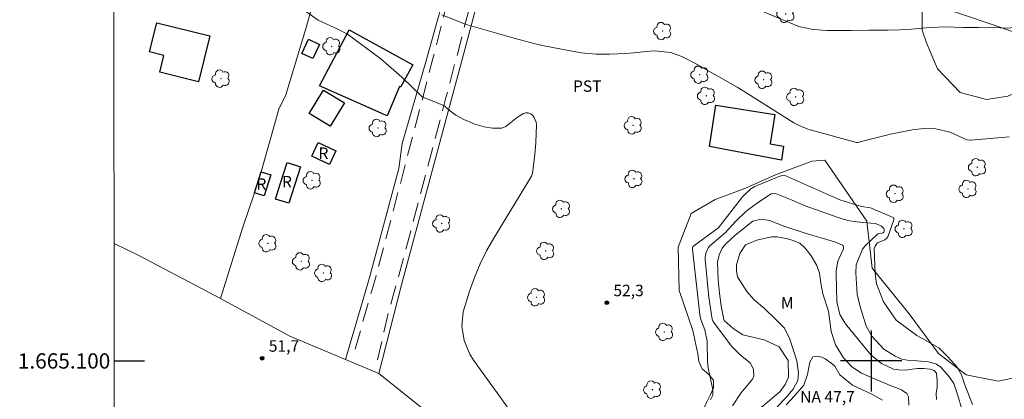
# Model space of a CAD drawing. Units: metres. Extents: x 289384 to 289899, y 1664928 to 1665493.
# Drawn here: x 289388 to 289517, y 1665095 to 1665145 of the extents above; entities that cross this region are included whole.
import ezdxf
from ezdxf.enums import TextEntityAlignment as Align

# ---------------------------------------------------------------- set-up
doc = ezdxf.new("R2010")
doc.units = ezdxf.units.M
doc.header["$MEASUREMENT"] = 0
doc.linetypes.add('HIDDEN', pattern=[0.375, 0.25, -0.125])
for name, color, linetype, lineweight in [('Articulacao', 7, 'Continuous', 18), ('Cerca', 8, 'Cerca', 20), ('Coordenadas', 7, 'Continuous', 9), ('Edificacoes', 7, 'Continuous', 30), ('Nao_Pavimentada_S_Mfio', 10, 'HIDDEN', 15), ('Topon_Fundacao_Const_Ruinas', 7, 'Continuous', 9), ('Topon_Pto_Nivel_Agua', 5, 'Continuous', 9)]:
    doc.layers.add(name, color=color, linetype=linetype, lineweight=lineweight)
for name, color, linetype, lineweight, true_color in [('Arvores_Isoladas', 7, 'Continuous', 18, 0x00ff33), ('Curvas_Intermediarias', 7, 'Continuous', 9, 0x783c14), ('Curvas_Mestras', 7, 'Continuous', 20, 0x783c14), ('Pto_Cotado', 7, 'Continuous', 9, 0x783c14), ('Topon_Cultura', 7, 'Continuous', 9, 0x00ff33), ('Topon_Pto_Cotado', 7, 'Continuous', 9, 0x783c14), ('Topon_Vegetacao', 7, 'Continuous', 9, 0x00ff33), ('Vegetacao', 7, 'Orla8', 9, 0x00ff33)]:
    doc.layers.add(name, color=color, linetype=linetype, lineweight=lineweight, true_color=true_color)
doc.layers.add('Malha', color=7, linetype='Continuous')
doc.styles.add('Arial', font='arial.ttf', dxfattribs={"height": 1.5})
doc.styles.get("Standard").update_dxf_attribs({"font": 'arial.ttf'})
doc.linetypes.add('Cerca', pattern='A,10,0,["X",Standard,S=1,R=0,X=0,Y=-0.5],0.1', length=10.1)
doc.linetypes.add('Orla8', pattern='A,6,-0.5,["V",Standard,S=1,R=0,X=-0.5,Y=-1],-0.5,6,-0.5,["V",Standard,S=1,R=0,X=-0.5,Y=-1],-0.5', length=14)

# ---------------------------------------------------------------- blocks, each defined once
blk = doc.blocks.new('Cotas')
at = {"layer": 'Pto_Cotado'}
blk.add_hatch(color=256, dxfattribs=at).paths.add_polyline_path([(0, 0.24, 1), (0, -0.24, 1)])
at = {"layer": 'Pto_Cotado', "lineweight": -3}
blk.add_lwpolyline([(0, -0.24, -1), (0, 0.24, -1)], format="xyb", close=True, dxfattribs=at)
blk = doc.blocks.new('Arvore')
at = {"layer": 'Arvores_Isoladas'}
blk.add_lwpolyline([(-0.72, 0.49, 0.872324), (-0.72, -0.55, 0.862983), (0.28, -0.83, 0.900105), (0.89, 0.03, 0.863155), (0.26, 0.86, 0.882486)], format="xyb", close=True, dxfattribs=at)
blk.add_circle((0, 0), 0.0286, dxfattribs=at)

msp = doc.modelspace()

# ---------------------------------------------------------------- linework, layer by layer
at = {"layer": 'Articulacao', "flags": 128}
msp.add_lwpolyline([(289400.42, 1665487.21), (289882.22, 1665487.66), (289882.73, 1664933.39), (289400.95, 1664932.94), (289400.42, 1665487.21)], close=True, dxfattribs=at)
at = {"layer": 'Cerca', "flags": 128}
for points in [[(289446.15, 1665158.72), (289433.13, 1665168.99), (289425.85, 1665143.38), (289423.3, 1665134.85), (289422.38, 1665132.96), (289420.05, 1665124.76)], [(289459.71, 1665078.84), (289447.46, 1665088.81), (289435.5, 1665098.34), (289438.47, 1665109.96), (289443.4, 1665128.33), (289446.87, 1665141.29), (289451.79, 1665159.74), (289463.68, 1665163.51), (289476.15, 1665158.58), (289489.51, 1665153.41), (289501.86, 1665148.85), (289515.61, 1665144.16), (289543.22, 1665134.61)], [(289431.13, 1665100.18), (289434.2, 1665110.75), (289438.09, 1665125.19), (289438.52, 1665128.47), (289441.64, 1665139.2), (289445.16, 1665151.89), (289446.2, 1665156.17), (289446.15, 1665158.72)], [(289419.18, 1665122.02), (289417.65, 1665117.51), (289416.44, 1665113.64), (289414.73, 1665108.19), (289423.83, 1665103.24), (289431.13, 1665100.18), (289435.5, 1665098.34)], [(289414.73, 1665108.19), (289404.05, 1665113.81), (289400.78, 1665115.39)]]:
    msp.add_lwpolyline(points, dxfattribs=at)
at = {"layer": 'Curvas_Intermediarias', "flags": 128}
for points, elevation in [([(289527.38, 1665144.72), (289525.21, 1665144.32), (289517.87, 1665143.61), (289516.92, 1665143.64), (289514.08, 1665143.68), (289512.07, 1665143.68), (289509.71, 1665143.76), (289507.72, 1665143.67), (289505.3, 1665143.46), (289503.75, 1665143.36), (289502.22, 1665143.31), (289499.68, 1665143.31), (289497.38, 1665143.28), (289494.22, 1665143.3), (289493.53, 1665143.33), (289492.17, 1665143.48), (289490.54, 1665143.81), (289489.23, 1665144.31), (289483.62, 1665146.71)], 54), ([(289452.54, 1665093.59), (289451.55, 1665095.02), (289447.9, 1665100.09), (289447.39, 1665100.91), (289446.67, 1665102.66), (289446.37, 1665104.56), (289446.52, 1665106.45), (289447.35, 1665109.16), (289448.02, 1665110.95), (289448.76, 1665112.71), (289449.61, 1665114.41), (289450.55, 1665116.07), (289455.47, 1665124.2), (289455.53, 1665124.32), (289455.62, 1665124.58), (289455.92, 1665127.01), (289456.05, 1665128.63), (289456.13, 1665130.92), (289456.09, 1665131.28), (289455.84, 1665131.91), (289455.62, 1665132.19), (289455.34, 1665132.38), (289455.06, 1665132.49), (289454.75, 1665132.48), (289454.43, 1665132.4), (289453.65, 1665131.95), (289452.14, 1665130.73), (289451.59, 1665130.5), (289450.39, 1665130.5), (289449.3, 1665130.65), (289448.07, 1665131), (289446.62, 1665131.63), (289445.59, 1665132.21), (289444.54, 1665132.98), (289444.07, 1665133.43), (289441.14, 1665134.59), (289438.48, 1665137.18), (289435.73, 1665139.59), (289431.37, 1665142.79), (289430.2, 1665143.4), (289427.54, 1665144.64), (289425.76, 1665145.9)], 52), ([(289443.72, 1665145.32), (289446.93, 1665144.07), (289453.34, 1665142.22), (289455.95, 1665141.53), (289456.37, 1665141.43), (289456.94, 1665141.33), (289459.41, 1665140.85), (289461.99, 1665140.37), (289463.94, 1665140.2), (289465.76, 1665140.17), (289467.83, 1665140.26), (289468.87, 1665140.34), (289471.02, 1665140.57), (289471.57, 1665140.6), (289473.75, 1665140.42), (289475.28, 1665139.85), (289476.97, 1665138.95), (289478.74, 1665137.97), (289479.61, 1665137.48), (289482.43, 1665135.86), (289483.21, 1665135.38), (289489.51, 1665131.42), (289489.86, 1665131.21), (289490.58, 1665130.83), (289491.71, 1665130.37), (289492.49, 1665130.13), (289498.06, 1665128.62), (289498.26, 1665128.6), (289499.73, 1665128.99), (289502.54, 1665129.7), (289505.39, 1665130.26), (289506.91, 1665130.45), (289508.47, 1665130.39), (289510.35, 1665129.98), (289512.55, 1665128.97), (289513.01, 1665128.91), (289513.12, 1665128.91), (289518.06, 1665129.36)], 53), ([(289513.28, 1665094.31), (289512.28, 1665096.88), (289511.85, 1665098.17), (289511.28, 1665099.17), (289510, 1665100.6), (289508.86, 1665101.74), (289506, 1665103.32), (289503.27, 1665105.34), (289501.63, 1665107.74), (289500.7, 1665110.1), (289500.53, 1665111.45), (289500.41, 1665114.73), (289500.51, 1665115.04), (289500.79, 1665115.43), (289500.82, 1665115.46), (289501.8, 1665115.86), (289502.02, 1665116.03), (289502.18, 1665116.26), (289502.96, 1665118.48), (289502.98, 1665118.58), (289502.96, 1665118.68), (289502.94, 1665118.72), (289502.87, 1665118.8), (289500.23, 1665119.93), (289499.93, 1665120.04), (289498.71, 1665120.24), (289495.89, 1665121.11), (289494.79, 1665121.58), (289488.91, 1665124.22), (289488.8, 1665124.25), (289488.36, 1665124.29), (289488.04, 1665124.21), (289485.04, 1665122.97), (289484.76, 1665122.84), (289484.24, 1665122.53), (289483.35, 1665121.72), (289483.15, 1665121.48), (289479.94, 1665117.39), (289479.88, 1665117.34), (289476.77, 1665115.07), (289476.64, 1665114.93), (289476.59, 1665114.82), (289476.57, 1665114.7), (289476.57, 1665114.63), (289477.54, 1665106.03), (289477.57, 1665105.82), (289477.67, 1665105.42), (289478.19, 1665104.06), (289478.5, 1665102.58), (289478.54, 1665099.88), (289478.64, 1665099.08), (289479.26, 1665096.23), (289479.26, 1665095.53), (289478.96, 1665094.89)], 52), ([(289481.82, 1665094.13), (289482.93, 1665095.78), (289484.44, 1665097.6), (289484.6, 1665098.01), (289484.56, 1665098.91), (289484.12, 1665099.75), (289482.86, 1665100.77), (289481.69, 1665101.94), (289479.37, 1665105.04), (289479.33, 1665105.11), (289479.25, 1665105.24), (289479.18, 1665105.46), (289478.73, 1665108.34), (289478.25, 1665113.27), (289478.25, 1665113.56), (289478.33, 1665114.1), (289478.69, 1665114.86), (289478.87, 1665115.07), (289480.88, 1665116.78), (289482.23, 1665118.25), (289483.59, 1665119.57), (289485.09, 1665120.73), (289486.91, 1665121.87), (289487.46, 1665121.93), (289489.65, 1665121.06), (289491.33, 1665120.34), (289495.52, 1665118.82), (289496.33, 1665118.56), (289497.15, 1665118.35), (289498.84, 1665118.12), (289500.53, 1665117.99), (289500.65, 1665117.98), (289501.31, 1665117.68), (289501.65, 1665117.35), (289501.69, 1665117.26), (289501.71, 1665117.16), (289501.7, 1665116.95), (289501.66, 1665116.85), (289501.57, 1665116.79), (289500.88, 1665116.65), (289499.16, 1665115.03), (289498.86, 1665114.65), (289498.05, 1665112.6), (289497.98, 1665111.54), (289498.18, 1665108.75), (289498.52, 1665107.26), (289499.35, 1665104.54), (289500.09, 1665103.25), (289501.66, 1665101.55), (289503.14, 1665100.61), (289504.01, 1665100.22), (289504.96, 1665100.08), (289506, 1665100.03), (289507.51, 1665099.89), (289508.54, 1665099.58), (289509.14, 1665099.17), (289510.28, 1665097.88), (289510.82, 1665097.05), (289511.28, 1665095.74), (289511.99, 1665093.31)], 51), ([(289504.95, 1665094.23), (289504.87, 1665095.32), (289504.65, 1665095.74), (289503.96, 1665096.2), (289502.39, 1665096.83), (289500.45, 1665097.67), (289498.73, 1665098.39), (289497.48, 1665099.21), (289496.38, 1665100.39), (289495.32, 1665102.12), (289494.74, 1665103.88), (289494.4, 1665106.52), (289493.67, 1665108.8), (289493.41, 1665110.2), (289493.22, 1665111.49), (289492.89, 1665112.52), (289492.15, 1665113.76), (289491.37, 1665114.78), (289490.63, 1665115.41), (289489.63, 1665115.83), (289488.86, 1665116.03), (289487.69, 1665116.24), (289486.95, 1665116.25), (289485.01, 1665115.83), (289483.54, 1665115.2), (289482.8, 1665114.08), (289482.33, 1665112.61), (289482.33, 1665111.76), (289482.5, 1665111.03), (289483.7, 1665109.11), (289484.67, 1665107.99), (289486.01, 1665106.85), (289487.46, 1665105.49), (289488.63, 1665104.28), (289489.32, 1665102.87), (289489.83, 1665101.37), (289490.25, 1665100.02), (289490.48, 1665098.44), (289490.38, 1665097.44), (289489.79, 1665096.3), (289488.81, 1665095.17), (289487.67, 1665094.01)], 49), ([(289501.5, 1665094.86), (289500.1, 1665095.65), (289497.55, 1665096.81), (289495.91, 1665098.18), (289495.22, 1665099.3), (289494.72, 1665099.76), (289493.98, 1665100.27), (289493.52, 1665100.5), (289492.97, 1665100.61), (289492.35, 1665100.54), (289491.97, 1665099.86), (289491.64, 1665098.24), (289491.18, 1665096.84), (289489.96, 1665095.44), (289488.86, 1665094.27)], 48)]:
    msp.add_lwpolyline(points, dxfattribs=dict(at, elevation=elevation))
at = {"layer": 'Curvas_Mestras', "elevation": 50, "flags": 128}
msp.add_lwpolyline([(289508.57, 1665094.97), (289508.51, 1665095.73), (289508.63, 1665096.56), (289508.63, 1665097.43), (289508.55, 1665098.42), (289508.26, 1665098.73), (289507.74, 1665098.94), (289506.92, 1665099.03), (289506.01, 1665099.03), (289505.05, 1665098.87), (289504.55, 1665098.78), (289503.63, 1665098.83), (289502.94, 1665098.93), (289501.33, 1665099.66), (289500, 1665100.78), (289496.79, 1665104.65), (289496.53, 1665104.99), (289495.88, 1665106.1), (289495.5, 1665107.75), (289495.42, 1665111.37), (289495.43, 1665111.8), (289495.65, 1665113.07), (289496.36, 1665114.69), (289496.39, 1665114.83), (289496.38, 1665114.95), (289496.32, 1665115.06), (289496.22, 1665115.17), (289495.34, 1665115.57), (289493.74, 1665116.03), (289492.23, 1665116.49), (289491.22, 1665116.8), (289488.67, 1665117.62), (289486.66, 1665118.4), (289485.59, 1665118.57), (289484.51, 1665118.31), (289482.17, 1665116.49), (289480.95, 1665115.34), (289480.48, 1665114.77), (289480.09, 1665113.89), (289479.87, 1665112.95), (289479.94, 1665110.61), (289480.11, 1665108.9), (289480.36, 1665107.2), (289480.69, 1665105.41), (289480.73, 1665105.31), (289481.9, 1665104.27), (289483.17, 1665103.44), (289485.97, 1665102.78), (289487.93, 1665101.86), (289489.11, 1665100.05), (289489.17, 1665097.88), (289488.74, 1665096.91), (289488.09, 1665095.99), (289485.59, 1665093.92)], dxfattribs=at)
at = {"layer": 'Edificacoes', "flags": 128}
for points in [[(289413.33, 1665142.58), (289411.84, 1665136.58), (289406.78, 1665137.83), (289407.32, 1665140.01), (289405.43, 1665140.48), (289406.38, 1665144.3), (289413.33, 1665142.58)], [(289439.93, 1665138.78), (289438.32, 1665135.85), (289438.17, 1665135.93), (289436.57, 1665132.11), (289427.72, 1665136.02), (289431.57, 1665143.39), (289439.93, 1665138.78)], [(289427.69, 1665141.46), (289426.81, 1665139.6), (289425.37, 1665140.29), (289426.25, 1665142.15), (289427.69, 1665141.46)], [(289430.96, 1665133.82), (289429.1, 1665130.74), (289426.36, 1665132.4), (289428.22, 1665135.48), (289430.96, 1665133.82)], [(289488.53, 1665128.15), (289488.24, 1665126.32), (289478.79, 1665128.08), (289479.64, 1665133.51), (289487.38, 1665132.3), (289486.77, 1665128.42), (289488.53, 1665128.15)], [(289429.86, 1665127.52), (289429.02, 1665125.73), (289426.68, 1665126.83), (289427.52, 1665128.62), (289429.86, 1665127.52)], [(289425.2, 1665125.44), (289423.67, 1665120.66), (289421.92, 1665121.21), (289422.54, 1665123.14), (289423.45, 1665126), (289425.2, 1665125.44)], [(289421.32, 1665124.36), (289420.45, 1665121.62), (289419.18, 1665122.02), (289420.05, 1665124.76), (289421.32, 1665124.36)]]:
    msp.add_lwpolyline(points, close=True, dxfattribs=at)
at = {"layer": 'Malha', "flags": 128}
for points in [[(289500, 1665104), (289500, 1665096)], [(289400.79, 1665100), (289404.79, 1665100)], [(289504, 1665100), (289496, 1665100)]]:
    msp.add_lwpolyline(points, dxfattribs=at)
at = {"layer": 'Nao_Pavimentada_S_Mfio', "ltscale": 10, "flags": 128}
for points in [[(289400.7, 1665195.16), (289402.25, 1665193.77), (289406.06, 1665190.84), (289412.36, 1665186.09), (289422.98, 1665178.64), (289431.42, 1665172.79), (289440.33, 1665166.83), (289444.77, 1665163.52), (289446.18, 1665161.63), (289446.78, 1665160.35), (289446.97, 1665158.92), (289446.99, 1665157.42), (289446.6, 1665154.82), (289444.39, 1665146.84), (289442.57, 1665139.6), (289440.45, 1665131.5), (289437.67, 1665120.83), (289435.08, 1665110.99), (289432.1, 1665100.65)], [(289461.49, 1665164.36), (289454.53, 1665162.4), (289452.17, 1665161.64), (289451.08, 1665160.7), (289450.57, 1665158.91), (289449.73, 1665155.48), (289447.71, 1665147.7), (289446.09, 1665141.38), (289444.23, 1665134.34), (289442.16, 1665126.46), (289439.53, 1665116.51), (289436.72, 1665106.22), (289435.2, 1665099.77)]]:
    msp.add_lwpolyline(points, dxfattribs=at)
at = {"layer": 'Vegetacao', "flags": 128}
for points in [[(289545.57, 1665132.65), (289545.2, 1665132.79), (289542.81, 1665133.81), (289540.24, 1665134.97), (289536.84, 1665135.94), (289532.85, 1665136.72), (289527.99, 1665137.48), (289524.71, 1665137.11), (289521.15, 1665136.12), (289517.91, 1665134.69), (289515.11, 1665134.25), (289511.66, 1665135.18), (289508.71, 1665138.25), (289507.23, 1665141.66), (289506.7, 1665143.31), (289506.67, 1665145.83), (289506.81, 1665148.92), (289507.24, 1665153.29), (289508.57, 1665155.81), (289510.28, 1665157.35), (289512.14, 1665158.67), (289513.71, 1665160.78), (289514.07, 1665163.06), (289513.59, 1665168.08), (289511.91, 1665172.01), (289510.39, 1665172.91), (289506.02, 1665173.44), (289502.45, 1665174.04), (289499.63, 1665175.41), (289498.56, 1665178.47), (289499.72, 1665180.73), (289503.23, 1665182.39), (289506.23, 1665183.23), (289508.48, 1665184.39), (289510.1, 1665185.43)], [(289400.82, 1665072.99), (289400.88, 1665072.88), (289401.28, 1665071.96), (289401.49, 1665070.98), (289401.91, 1665069.97), (289402.81, 1665069.5), (289403.86, 1665069.43), (289404.87, 1665069.52), (289405.88, 1665069.37), (289406.67, 1665068.63), (289407.48, 1665067.98), (289408.5, 1665068.12), (289409.52, 1665068.3), (289410.51, 1665068.07), (289411.55, 1665067.92), (289412.6, 1665067.8), (289413.62, 1665067.8), (289414.65, 1665067.8), (289415.73, 1665067.59), (289416.65, 1665067.14), (289417.67, 1665066.7), (289418.58, 1665066.23), (289419.5, 1665065.75), (289420.45, 1665065.41), (289421.4, 1665065.23), (289422.36, 1665064.95), (289423.36, 1665064.8), (289424.34, 1665065.03), (289425.32, 1665065.46), (289426.34, 1665065.75), (289427.32, 1665065.94), (289428.32, 1665066.08), (289429.41, 1665066.37), (289430.32, 1665066.81), (289431.26, 1665067.46), (289432.04, 1665068.11), (289432.72, 1665068.87), (289433.31, 1665069.68), (289433.99, 1665070.42), (289434.64, 1665071.21), (289435.19, 1665072.13), (289435.59, 1665073.08), (289435.9, 1665074.09), (289435.99, 1665075.19), (289436.09, 1665076.21), (289436.86, 1665076.9), (289437.83, 1665076.59), (289438.32, 1665075.67), (289438.84, 1665074.8), (289439.61, 1665074.14), (289440.47, 1665073.5), (289441.2, 1665072.7), (289442.03, 1665072.07), (289443.01, 1665071.73), (289444.02, 1665071.46), (289445.06, 1665071.43), (289446.11, 1665071.43), (289447.14, 1665071.52), (289448.12, 1665071.89), (289448.99, 1665072.44), (289449.88, 1665072.98), (289450.71, 1665073.55), (289451.66, 1665074.17), (289452.41, 1665075), (289452.71, 1665076.03), (289452.65, 1665077.05), (289451.99, 1665077.87), (289451.11, 1665078.42), (289450.33, 1665079.06), (289449.62, 1665079.85), (289448.94, 1665080.66), (289448.37, 1665081.54), (289448.24, 1665082.57), (289448.77, 1665083.44), (289449.7, 1665083.92), (289450.69, 1665084.14), (289451.74, 1665084.21), (289452.77, 1665084.18), (289453.75, 1665083.99), (289454.67, 1665083.7), (289455.65, 1665083.41), (289456.72, 1665083.15), (289457.67, 1665082.9), (289458.62, 1665082.75), (289459.7, 1665082.68), (289460.69, 1665082.89), (289461.5, 1665083.48), (289462.46, 1665083.85), (289463.47, 1665083.87), (289464.51, 1665083.65), (289465.44, 1665083.25), (289466.38, 1665082.86), (289467.38, 1665082.68), (289468.23, 1665083.21), (289469.26, 1665083.33), (289470.21, 1665082.96), (289471.11, 1665082.43), (289471.96, 1665081.87), (289472.64, 1665081.1), (289473.18, 1665080.24), (289473.55, 1665079.31), (289473.89, 1665078.33), (289474.23, 1665077.35), (289474.79, 1665076.5), (289475.77, 1665076.15), (289476.78, 1665076.15), (289477.72, 1665076.53), (289477.86, 1665077.54), (289477.84, 1665078.55), (289477.72, 1665079.58), (289477.5, 1665080.6), (289477.47, 1665081.65), (289477.4, 1665082.68), (289477.27, 1665083.79), (289477.2, 1665084.83), (289477.16, 1665085.95), (289477.16, 1665087.03), (289477.17, 1665088.05), (289477.3, 1665089.22), (289477.44, 1665090.33), (289477.56, 1665091.43), (289477.72, 1665092.52), (289477.97, 1665093.55), (289478.41, 1665094.56), (289478.88, 1665095.51), (289479.35, 1665096.46), (289479.35, 1665097.5), (289478.67, 1665098.28), (289477.86, 1665098.97), (289477.43, 1665099.92), (289477.28, 1665100.92), (289476.62, 1665104), (289474.85, 1665109.21), (289474.7, 1665114.91), (289476.42, 1665119.32), (289479.54, 1665121.14), (289483.42, 1665122.59), (289487.44, 1665124.36), (289492.23, 1665126.18), (289493.94, 1665126.28), (289499.41, 1665118.33), (289500.11, 1665112.14), (289504.99, 1665106.18), (289508.81, 1665100.97), (289512.45, 1665098.17), (289516.64, 1665097.36), (289520.4, 1665098.16), (289522.82, 1665100.15), (289523.2, 1665103.15), (289521.7, 1665105.84), (289520.09, 1665108.96), (289519.93, 1665112.61), (289521.76, 1665115.24), (289525.2, 1665117.22), (289528.21, 1665118.57), (289532.57, 1665119.48), (289539.5, 1665121.46), (289543.42, 1665121.56), (289547.31, 1665120.57), (289550.78, 1665120.16), (289554.88, 1665119.51), (289559.14, 1665118.84), (289562.79, 1665117.91), (289564.03, 1665117.28)]]:
    msp.add_lwpolyline(points, dxfattribs=at)

# ---------------------------------------------------------------- block references
at = {"layer": 'Arvores_Isoladas'}
for p in [(289488.79, 1665145.46), (289472.66, 1665143.21), (289429.3, 1665141.22), (289477.52, 1665137.49), (289414.79, 1665136.97), (289485.92, 1665136.83), (289478.4, 1665134.73), (289490.09, 1665134.59), (289435.37, 1665130.51), (289468.81, 1665130.86), (289513.91, 1665125.38), (289426.72, 1665123.66), (289468.9, 1665123.86), (289512.68, 1665122.53), (289503.13, 1665121.9), (289459.41, 1665119.93), (289443.7, 1665118.01), (289504.3, 1665117.31), (289420.93, 1665115.42), (289457.33, 1665114.42), (289425.32, 1665113.04), (289428.21, 1665111.53), (289456.14, 1665108.34), (289472.9, 1665103.8), (289471.34, 1665096.24)]:
    msp.add_blockref('Arvore', p, dxfattribs=at)
at = {"layer": 'Pto_Cotado', "rotation": 0.04504336220751147}
for p in [(289465.36, 1665107.62, 52.26), (289420.19, 1665100.35, 51.73)]:
    msp.add_blockref('Cotas', p, dxfattribs=at)

# ---------------------------------------------------------------- texts
at = {"layer": 'Coordenadas', "style": 'Arial'}
msp.add_text('1.665.100', height=2, dxfattribs=at).set_placement((289400.29, 1665100), align=Align.MIDDLE_RIGHT)
at = {"layer": 'Topon_Cultura', "style": 'Arial'}
msp.add_text('PST', height=1.5, dxfattribs=at).set_placement((289460.92, 1665135.25))
at = {"layer": 'Topon_Fundacao_Const_Ruinas', "style": 'Arial'}
for p in [(289427.57, 1665126.46), (289419.44, 1665122.42), (289422.78, 1665122.73)]:
    msp.add_text('R', height=1.5, rotation=359.9453, dxfattribs=at).set_placement(p)
at = {"layer": 'Topon_Pto_Cotado', "style": 'Arial'}
for s, p in [('52,3', (289466.22, 1665108.48, 52.26)), ('51,7', (289421.06, 1665101.21, 51.73))]:
    msp.add_text(s, height=1.5, rotation=0.045, dxfattribs=at).set_placement(p)
at = {"layer": 'Topon_Pto_Nivel_Agua', "style": 'Arial'}
msp.add_text('NA 47,7', height=1.5, rotation=0.1284, dxfattribs=at).set_placement((289490.7, 1665094.55, 47.68))
at = {"layer": 'Topon_Vegetacao', "style": 'Arial'}
msp.add_text('M', height=1.5, rotation=359.9453, dxfattribs=at).set_placement((289488.17, 1665106.87))

doc.saveas('drawing.dxf')
